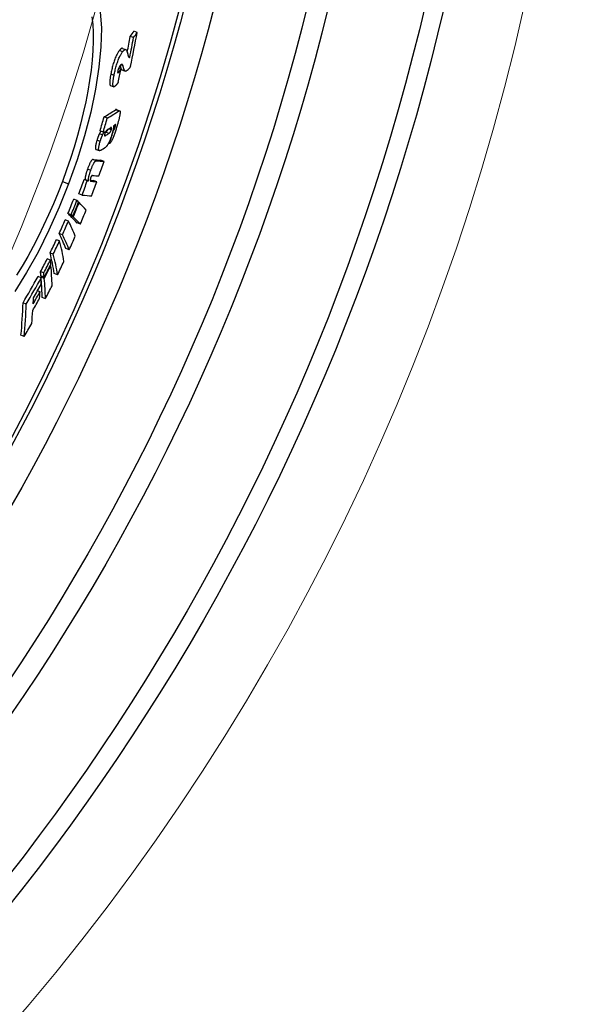
# Model space of a CAD drawing. Units: millimetres. Extents: x 3560 to 23633, y -2176 to 9064.
# Drawn here: x 13604 to 13765, y 903 to 1192 of the extents above; entities that cross this region are included whole.
import ezdxf

# ---------------------------------------------------------------- set-up
doc = ezdxf.new("R2010")
doc.units = ezdxf.units.MM
doc.layers.add('Viditelná (ISO)', color=7, linetype='Continuous', lineweight=35)
doc.layers.add('Viditelná tenká (ISO)', color=7, linetype='Continuous', lineweight=18)

msp = doc.modelspace()

# ---------------------------------------------------------------- linework, layer by layer
for p, q in [((13637.97, 1187.99), (13637.02, 1188.35)), ((13636.9, 1186.48), (13635.95, 1186.84)), ((13633.72, 1182.34), (13632.77, 1182.7)), ((13633.7, 1183.33), (13634.66, 1182.97)), ((13635.82, 1180.73), (13635.45, 1180.86)), ((13633.21, 1177.15), (13632.5, 1177.42)), ((13633.82, 1178.21), (13633.15, 1178.46)), ((13634.32, 1176.72), (13633.37, 1177.08)), ((13633.49, 1177.01), (13634.44, 1176.65)), ((13631.2, 1175.41), (13630.25, 1175.77)), ((13632.65, 1176.46), (13632.28, 1176.6)), ((13630.14, 1172.45), (13631.09, 1172.09)), ((13632.56, 1164.98), (13631.61, 1165.34)), ((13631.89, 1165.42), (13632.84, 1165.07)), ((13629.21, 1162.86), (13628.26, 1163.22)), ((13630.37, 1159.48), (13629.64, 1159.76)), ((13631.53, 1160.29), (13631.02, 1160.49)), ((13627.83, 1157.95), (13626.87, 1158.31)), ((13628.03, 1158.81), (13627.08, 1159.16)), ((13628.77, 1157.84), (13628.4, 1157.97)), ((13629.69, 1158.42), (13628.74, 1158.78)), ((13631.07, 1159.33), (13630.89, 1159.4)), ((13625.91, 1153.72), (13626.87, 1153.36)), ((13627.12, 1156.03), (13626.17, 1156.39)), ((13629.88, 1155.41), (13629.57, 1155.52)), ((13624.34, 1147.54), (13623.39, 1147.9)), ((13626.01, 1150.4), (13625.06, 1150.76)), ((13628.26, 1150.2), (13627.31, 1150.56)), ((13616.05, 1144.36), (13617.88, 1143.68)), ((13623.34, 1144.52), (13622.39, 1144.88)), ((13623.73, 1144.48), (13622.78, 1144.84)), ((13624.54, 1144.4), (13624.23, 1144.52)), ((13626.15, 1144.26), (13625.2, 1144.62)), ((13621.82, 1140.35), (13620.86, 1140.71)), ((13620.31, 1138.75), (13619.36, 1139.11)), ((13620.92, 1138.15), (13620.76, 1138.21)), ((13618.62, 1134.59), (13617.67, 1134.95)), ((13619.09, 1134.12), (13618.14, 1134.48)), ((13619.23, 1133.99), (13618.28, 1134.35)), ((13617.83, 1132.73), (13616.88, 1133.08)), ((13621.31, 1131.81), (13620.36, 1132.17)), ((13616.06, 1128.72), (13615.11, 1129.07)), ((13615.23, 1126.9), (13614.28, 1127.26)), ((13613.38, 1123.01), (13612.42, 1123.37)), ((13618.05, 1124.3), (13617.1, 1124.65)), ((13612.54, 1121.32), (13611.58, 1121.68)), ((13612.69, 1119.72), (13612.5, 1119.79)), ((13609.86, 1116.11), (13608.9, 1116.47)), ((13610.59, 1117.53), (13609.63, 1117.89)), ((13610.7, 1116.3), (13609.75, 1116.66)), ((13610.74, 1115.93), (13609.78, 1116.29)), ((13614.63, 1117.01), (13613.68, 1117.37)), ((13609.49, 1112.04), (13608.73, 1112.32)), ((13605.46, 1108.44), (13604.5, 1108.8)), ((13611.07, 1110), (13610.12, 1110.36)), ((13604.85, 1098.94), (13603.9, 1099.3))]:
    msp.add_line(p, q)
at = {"flags": 128}
for points in [[(13624.69, 1192.56), (13624.93, 1190.33), (13625.06, 1187.93), (13625.07, 1185.39), (13624.98, 1182.7), (13624.77, 1179.88), (13624.46, 1176.96), (13624.04, 1173.93), (13623.52, 1170.82), (13622.9, 1167.63), (13622.18, 1164.39), (13621.37, 1161.1), (13620.47, 1157.77), (13619.49, 1154.42), (13618.42, 1151.07), (13617.27, 1147.71), (13616.05, 1144.36)], [(13627.12, 1194.01), (13627.47, 1189.23), (13627.36, 1183.8), (13626.78, 1177.82), (13625.77, 1171.41), (13624.35, 1164.68), (13622.54, 1157.74), (13620.37, 1150.71), (13617.88, 1143.68)], [(13632.77, 1182.7), (13632.65, 1182.55), (13632.54, 1182.39), (13632.42, 1182.21), (13632.31, 1182.02), (13632.19, 1181.81), (13632.06, 1181.59), (13631.94, 1181.34), (13631.81, 1181.08), (13631.69, 1180.8), (13631.56, 1180.5), (13631.44, 1180.19), (13631.32, 1179.86), (13631.2, 1179.53), (13631.09, 1179.18), (13630.98, 1178.84), (13630.88, 1178.49), (13630.78, 1178.13), (13630.69, 1177.78), (13630.61, 1177.44), (13630.53, 1177.1), (13630.45, 1176.76), (13630.38, 1176.43), (13630.31, 1176.1), (13630.25, 1175.77)], [(13633.7, 1183.33), (13633.67, 1183.34), (13633.64, 1183.35), (13633.61, 1183.35), (13633.58, 1183.35), (13633.55, 1183.35), (13633.51, 1183.34), (13633.48, 1183.33), (13633.44, 1183.32), (13633.41, 1183.3), (13633.37, 1183.28), (13633.33, 1183.26), (13633.29, 1183.24), (13633.25, 1183.21), (13633.21, 1183.18), (13633.17, 1183.14), (13633.13, 1183.11), (13633.08, 1183.06), (13633.04, 1183.02), (13633, 1182.97), (13632.95, 1182.93), (13632.91, 1182.87), (13632.86, 1182.82), (13632.81, 1182.76), (13632.77, 1182.7)], [(13633.72, 1182.34), (13633.78, 1182.42), (13633.85, 1182.49), (13633.91, 1182.56), (13633.96, 1182.63), (13634.02, 1182.68), (13634.08, 1182.74), (13634.13, 1182.79), (13634.19, 1182.83), (13634.24, 1182.87), (13634.29, 1182.9), (13634.34, 1182.93), (13634.39, 1182.95), (13634.44, 1182.97), (13634.48, 1182.98), (13634.52, 1182.99), (13634.57, 1182.99), (13634.61, 1182.99), (13634.65, 1182.98), (13634.68, 1182.96), (13634.72, 1182.94), (13634.75, 1182.92), (13634.79, 1182.88), (13634.82, 1182.85), (13634.85, 1182.81)], [(13634.85, 1182.81), (13634.87, 1182.78), (13634.89, 1182.73), (13634.91, 1182.68), (13634.93, 1182.62), (13634.95, 1182.56), (13634.97, 1182.5), (13634.99, 1182.44), (13635.01, 1182.37), (13635.03, 1182.32), (13635.05, 1182.26), (13635.06, 1182.2), (13635.08, 1182.14), (13635.1, 1182.08), (13635.11, 1182.02), (13635.13, 1181.96), (13635.14, 1181.9), (13635.16, 1181.83), (13635.18, 1181.77), (13635.19, 1181.71), (13635.21, 1181.64), (13635.22, 1181.58), (13635.24, 1181.52), (13635.25, 1181.46), (13635.26, 1181.4)], [(13631.2, 1175.41), (13631.27, 1175.74), (13631.33, 1176.07), (13631.41, 1176.4), (13631.48, 1176.74), (13631.56, 1177.08), (13631.65, 1177.42), (13631.74, 1177.77), (13631.84, 1178.12), (13631.94, 1178.48), (13632.05, 1178.82), (13632.16, 1179.17), (13632.28, 1179.5), (13632.4, 1179.83), (13632.52, 1180.14), (13632.64, 1180.44), (13632.77, 1180.72), (13632.9, 1180.98), (13633.02, 1181.23), (13633.14, 1181.45), (13633.26, 1181.66), (13633.38, 1181.85), (13633.5, 1182.03), (13633.61, 1182.19), (13633.72, 1182.34)], [(13635.26, 1181.4), (13635.28, 1181.34), (13635.29, 1181.28), (13635.31, 1181.23), (13635.32, 1181.18), (13635.34, 1181.12), (13635.35, 1181.07), (13635.37, 1181.03), (13635.39, 1180.98), (13635.41, 1180.94), (13635.43, 1180.9), (13635.45, 1180.86), (13635.47, 1180.83), (13635.49, 1180.79), (13635.52, 1180.77), (13635.54, 1180.74), (13635.56, 1180.72), (13635.59, 1180.7), (13635.62, 1180.69), (13635.65, 1180.68), (13635.68, 1180.68), (13635.71, 1180.68), (13635.74, 1180.69), (13635.78, 1180.7), (13635.82, 1180.73)], [(13632.97, 1178.26), (13632.95, 1178.23), (13632.92, 1178.19), (13632.89, 1178.15), (13632.86, 1178.11), (13632.83, 1178.06), (13632.8, 1178.01), (13632.77, 1177.96), (13632.74, 1177.91), (13632.71, 1177.86), (13632.68, 1177.8), (13632.65, 1177.74), (13632.61, 1177.68), (13632.58, 1177.61), (13632.55, 1177.54), (13632.52, 1177.47), (13632.49, 1177.39), (13632.46, 1177.31), (13632.43, 1177.22), (13632.4, 1177.13), (13632.38, 1177.05), (13632.35, 1176.96), (13632.33, 1176.88), (13632.31, 1176.79), (13632.3, 1176.71)], [(13632.96, 1178.25), (13632.98, 1178.18), (13633, 1178.11), (13633.02, 1178.04), (13633.04, 1177.97), (13633.06, 1177.9), (13633.08, 1177.83), (13633.1, 1177.77), (13633.12, 1177.7), (13633.14, 1177.64), (13633.16, 1177.58), (13633.18, 1177.52), (13633.2, 1177.46), (13633.22, 1177.41), (13633.23, 1177.36), (13633.25, 1177.32), (13633.27, 1177.28), (13633.28, 1177.24), (13633.3, 1177.21), (13633.31, 1177.18), (13633.32, 1177.15), (13633.33, 1177.13), (13633.35, 1177.11), (13633.36, 1177.1), (13633.37, 1177.08)], [(13633.82, 1178.21), (13633.81, 1178.27), (13633.79, 1178.32), (13633.77, 1178.37), (13633.75, 1178.42), (13633.72, 1178.46), (13633.7, 1178.5), (13633.67, 1178.54), (13633.64, 1178.57), (13633.62, 1178.6), (13633.59, 1178.62), (13633.55, 1178.63), (13633.52, 1178.64), (13633.48, 1178.65), (13633.45, 1178.64), (13633.41, 1178.64), (13633.36, 1178.62), (13633.32, 1178.6), (13633.28, 1178.57), (13633.23, 1178.54), (13633.18, 1178.5), (13633.13, 1178.45), (13633.08, 1178.39), (13633.03, 1178.33), (13632.97, 1178.26)], [(13633.37, 1177.08), (13633.37, 1177.08), (13633.38, 1177.08), (13633.38, 1177.07), (13633.39, 1177.07), (13633.39, 1177.06), (13633.4, 1177.06), (13633.4, 1177.05), (13633.41, 1177.05), (13633.41, 1177.05), (13633.42, 1177.04), (13633.42, 1177.04), (13633.43, 1177.04), (13633.43, 1177.03), (13633.44, 1177.03), (13633.44, 1177.03), (13633.45, 1177.02), (13633.45, 1177.02), (13633.46, 1177.02), (13633.46, 1177.02), (13633.47, 1177.01), (13633.47, 1177.01), (13633.48, 1177.01), (13633.49, 1177.01), (13633.49, 1177.01)], [(13634.32, 1176.72), (13634.31, 1176.74), (13634.29, 1176.76), (13634.28, 1176.79), (13634.26, 1176.82), (13634.25, 1176.85), (13634.23, 1176.9), (13634.21, 1176.94), (13634.19, 1176.99), (13634.17, 1177.05), (13634.15, 1177.11), (13634.13, 1177.18), (13634.1, 1177.25), (13634.08, 1177.33), (13634.06, 1177.4), (13634.03, 1177.48), (13634.01, 1177.56), (13633.98, 1177.64), (13633.96, 1177.73), (13633.94, 1177.81), (13633.91, 1177.89), (13633.89, 1177.97), (13633.87, 1178.05), (13633.84, 1178.13), (13633.82, 1178.21)], [(13636.04, 1177.99), (13635.95, 1177.86), (13635.86, 1177.75), (13635.78, 1177.63), (13635.69, 1177.52), (13635.61, 1177.42), (13635.52, 1177.32), (13635.44, 1177.23), (13635.36, 1177.14), (13635.28, 1177.06), (13635.2, 1176.98), (13635.13, 1176.91), (13635.05, 1176.85), (13634.98, 1176.79), (13634.91, 1176.74), (13634.84, 1176.7), (13634.77, 1176.67), (13634.71, 1176.65), (13634.64, 1176.63), (13634.58, 1176.63), (13634.53, 1176.63), (13634.47, 1176.64), (13634.42, 1176.66), (13634.37, 1176.69), (13634.32, 1176.72)], [(13630.25, 1175.77), (13630.21, 1175.56), (13630.17, 1175.36), (13630.13, 1175.15), (13630.1, 1174.95), (13630.06, 1174.75), (13630.03, 1174.55), (13630.01, 1174.36), (13629.98, 1174.18), (13629.96, 1174), (13629.94, 1173.83), (13629.93, 1173.66), (13629.92, 1173.51), (13629.91, 1173.36), (13629.91, 1173.22), (13629.91, 1173.09), (13629.92, 1172.97), (13629.93, 1172.86), (13629.95, 1172.77), (13629.97, 1172.68), (13629.99, 1172.61), (13630.02, 1172.55), (13630.06, 1172.51), (13630.1, 1172.47), (13630.14, 1172.45)], [(13631.14, 1172.08), (13631.09, 1172.09), (13631.05, 1172.12), (13631.01, 1172.15), (13630.97, 1172.2), (13630.94, 1172.26), (13630.92, 1172.34), (13630.9, 1172.43), (13630.88, 1172.53), (13630.87, 1172.65), (13630.87, 1172.78), (13630.87, 1172.92), (13630.87, 1173.07), (13630.88, 1173.23), (13630.89, 1173.4), (13630.91, 1173.57), (13630.93, 1173.76), (13630.95, 1173.95), (13630.98, 1174.14), (13631.01, 1174.34), (13631.05, 1174.55), (13631.08, 1174.76), (13631.12, 1174.98), (13631.16, 1175.19), (13631.2, 1175.41)], [(13632.3, 1176.71), (13632.28, 1176.63), (13632.27, 1176.55), (13632.26, 1176.47), (13632.25, 1176.41), (13632.25, 1176.35), (13632.25, 1176.3), (13632.26, 1176.25), (13632.27, 1176.22), (13632.28, 1176.2), (13632.3, 1176.18), (13632.31, 1176.17), (13632.33, 1176.17), (13632.35, 1176.18), (13632.38, 1176.19), (13632.4, 1176.2), (13632.43, 1176.22), (13632.45, 1176.24), (13632.48, 1176.26), (13632.51, 1176.29), (13632.54, 1176.32), (13632.56, 1176.35), (13632.59, 1176.39), (13632.62, 1176.42), (13632.65, 1176.46)], [(13632.44, 1173.33), (13632.38, 1173.25), (13632.32, 1173.17), (13632.26, 1173.09), (13632.2, 1173.02), (13632.14, 1172.94), (13632.08, 1172.87), (13632.02, 1172.79), (13631.96, 1172.72), (13631.9, 1172.65), (13631.84, 1172.59), (13631.78, 1172.53), (13631.72, 1172.47), (13631.66, 1172.41), (13631.61, 1172.36), (13631.55, 1172.31), (13631.5, 1172.26), (13631.45, 1172.22), (13631.4, 1172.18), (13631.35, 1172.15), (13631.3, 1172.12), (13631.26, 1172.1), (13631.22, 1172.09), (13631.18, 1172.08), (13631.14, 1172.08)], [(13631.89, 1165.42), (13631.88, 1165.43), (13631.87, 1165.43), (13631.86, 1165.43), (13631.85, 1165.43), (13631.84, 1165.43), (13631.83, 1165.43), (13631.82, 1165.43), (13631.81, 1165.43), (13631.8, 1165.43), (13631.78, 1165.43), (13631.77, 1165.42), (13631.76, 1165.42), (13631.75, 1165.42), (13631.74, 1165.41), (13631.72, 1165.41), (13631.71, 1165.4), (13631.7, 1165.39), (13631.69, 1165.39), (13631.67, 1165.38), (13631.66, 1165.37), (13631.65, 1165.37), (13631.63, 1165.36), (13631.62, 1165.35), (13631.61, 1165.34)], [(13632.97, 1164.74), (13632.98, 1164.64), (13632.97, 1164.52), (13632.96, 1164.4), (13632.95, 1164.26), (13632.93, 1164.12), (13632.91, 1163.96), (13632.88, 1163.8), (13632.85, 1163.63), (13632.81, 1163.46), (13632.78, 1163.28), (13632.74, 1163.09), (13632.69, 1162.9), (13632.65, 1162.7), (13632.6, 1162.51), (13632.55, 1162.31), (13632.49, 1162.1), (13632.44, 1161.9), (13632.38, 1161.69), (13632.33, 1161.48), (13632.27, 1161.28), (13632.21, 1161.06), (13632.15, 1160.85), (13632.08, 1160.64), (13632.02, 1160.43)], [(13632.56, 1164.98), (13632.58, 1165), (13632.61, 1165.02), (13632.64, 1165.03), (13632.66, 1165.04), (13632.69, 1165.05), (13632.71, 1165.06), (13632.73, 1165.07), (13632.76, 1165.07), (13632.78, 1165.08), (13632.8, 1165.08), (13632.82, 1165.07), (13632.84, 1165.07), (13632.86, 1165.06), (13632.87, 1165.05), (13632.89, 1165.03), (13632.91, 1165.01), (13632.92, 1164.99), (13632.93, 1164.97), (13632.94, 1164.94), (13632.95, 1164.91), (13632.96, 1164.87), (13632.97, 1164.83), (13632.97, 1164.79), (13632.97, 1164.74)], [(13629.48, 1159.66), (13629.44, 1159.63), (13629.39, 1159.6), (13629.35, 1159.57), (13629.3, 1159.54), (13629.26, 1159.5), (13629.22, 1159.47), (13629.17, 1159.43), (13629.13, 1159.39), (13629.09, 1159.35), (13629.05, 1159.31), (13629, 1159.27), (13628.96, 1159.22), (13628.92, 1159.17), (13628.88, 1159.12), (13628.84, 1159.07), (13628.8, 1159.02), (13628.76, 1158.96), (13628.72, 1158.89), (13628.68, 1158.82), (13628.64, 1158.74), (13628.6, 1158.66), (13628.56, 1158.56), (13628.53, 1158.46), (13628.49, 1158.35)], [(13629.32, 1159.55), (13629.29, 1159.48), (13629.26, 1159.41), (13629.23, 1159.35), (13629.2, 1159.3), (13629.17, 1159.25), (13629.14, 1159.2), (13629.11, 1159.16), (13629.09, 1159.12), (13629.06, 1159.09), (13629.04, 1159.05), (13629.01, 1159.02), (13628.99, 1158.99), (13628.97, 1158.97), (13628.94, 1158.95), (13628.92, 1158.92), (13628.9, 1158.9), (13628.88, 1158.88), (13628.86, 1158.86), (13628.84, 1158.85), (13628.81, 1158.83), (13628.79, 1158.82), (13628.77, 1158.8), (13628.75, 1158.79), (13628.74, 1158.78)], [(13629.69, 1158.42), (13629.71, 1158.43), (13629.73, 1158.45), (13629.75, 1158.47), (13629.78, 1158.48), (13629.8, 1158.5), (13629.83, 1158.52), (13629.85, 1158.55), (13629.88, 1158.57), (13629.9, 1158.6), (13629.93, 1158.63), (13629.96, 1158.66), (13629.98, 1158.69), (13630.01, 1158.73), (13630.04, 1158.77), (13630.07, 1158.82), (13630.11, 1158.87), (13630.14, 1158.92), (13630.17, 1158.98), (13630.21, 1159.05), (13630.24, 1159.13), (13630.27, 1159.21), (13630.31, 1159.3), (13630.34, 1159.39), (13630.37, 1159.48)], [(13632.02, 1160.43), (13631.94, 1160.16), (13631.86, 1159.89), (13631.77, 1159.61), (13631.68, 1159.33), (13631.59, 1159.05), (13631.5, 1158.78), (13631.41, 1158.5), (13631.32, 1158.23), (13631.22, 1157.96), (13631.12, 1157.7), (13631.02, 1157.44), (13630.92, 1157.18), (13630.82, 1156.94), (13630.72, 1156.71), (13630.62, 1156.5), (13630.52, 1156.3), (13630.43, 1156.12), (13630.33, 1155.96), (13630.25, 1155.82), (13630.16, 1155.7), (13630.09, 1155.6), (13630.01, 1155.52), (13629.94, 1155.46), (13629.88, 1155.41)], [(13630.37, 1159.48), (13630.4, 1159.59), (13630.42, 1159.69), (13630.44, 1159.78), (13630.45, 1159.86), (13630.46, 1159.93), (13630.46, 1159.98), (13630.46, 1160.03), (13630.45, 1160.06), (13630.44, 1160.09), (13630.42, 1160.11), (13630.41, 1160.13), (13630.39, 1160.14), (13630.37, 1160.15), (13630.35, 1160.15), (13630.33, 1160.15), (13630.31, 1160.15), (13630.29, 1160.14), (13630.26, 1160.14), (13630.24, 1160.13), (13630.21, 1160.12), (13630.19, 1160.1), (13630.16, 1160.09), (13630.13, 1160.07), (13630.11, 1160.06)], [(13630.99, 1160.64), (13631, 1160.59), (13631.01, 1160.54), (13631.02, 1160.48), (13631.02, 1160.41), (13631.02, 1160.34), (13631.02, 1160.26), (13631.01, 1160.18), (13631, 1160.09), (13630.99, 1159.99), (13630.98, 1159.89), (13630.96, 1159.79), (13630.94, 1159.67), (13630.92, 1159.56), (13630.9, 1159.43), (13630.87, 1159.31), (13630.84, 1159.18), (13630.81, 1159.05), (13630.77, 1158.91), (13630.74, 1158.77), (13630.7, 1158.63), (13630.66, 1158.49), (13630.62, 1158.35), (13630.58, 1158.2), (13630.53, 1158.06)], [(13631.07, 1159.33), (13631.08, 1159.35), (13631.1, 1159.36), (13631.11, 1159.38), (13631.13, 1159.4), (13631.15, 1159.42), (13631.16, 1159.45), (13631.18, 1159.47), (13631.2, 1159.5), (13631.22, 1159.53), (13631.24, 1159.57), (13631.26, 1159.6), (13631.28, 1159.64), (13631.3, 1159.69), (13631.32, 1159.73), (13631.35, 1159.78), (13631.37, 1159.83), (13631.39, 1159.89), (13631.41, 1159.94), (13631.43, 1160), (13631.45, 1160.06), (13631.47, 1160.12), (13631.49, 1160.18), (13631.51, 1160.23), (13631.53, 1160.29)], [(13631.53, 1160.29), (13631.55, 1160.36), (13631.56, 1160.42), (13631.58, 1160.48), (13631.6, 1160.54), (13631.61, 1160.6), (13631.62, 1160.66), (13631.64, 1160.71), (13631.65, 1160.76), (13631.66, 1160.81), (13631.66, 1160.86), (13631.67, 1160.9), (13631.67, 1160.93), (13631.67, 1160.96), (13631.66, 1160.99), (13631.66, 1161.01), (13631.65, 1161.02), (13631.65, 1161.03), (13631.64, 1161.04), (13631.63, 1161.04), (13631.62, 1161.05), (13631.6, 1161.04), (13631.59, 1161.04), (13631.58, 1161.03), (13631.56, 1161.02)], [(13626.87, 1158.31), (13626.84, 1158.24), (13626.81, 1158.17), (13626.78, 1158.09), (13626.75, 1158.02), (13626.71, 1157.94), (13626.68, 1157.87), (13626.65, 1157.79), (13626.62, 1157.71), (13626.59, 1157.63), (13626.56, 1157.55), (13626.53, 1157.47), (13626.5, 1157.39), (13626.47, 1157.3), (13626.44, 1157.22), (13626.41, 1157.14), (13626.38, 1157.06), (13626.35, 1156.97), (13626.33, 1156.89), (13626.3, 1156.81), (13626.27, 1156.72), (13626.25, 1156.64), (13626.22, 1156.56), (13626.2, 1156.47), (13626.17, 1156.39)], [(13627.29, 1159.09), (13627.26, 1159.04), (13627.23, 1158.99), (13627.21, 1158.94), (13627.19, 1158.9), (13627.16, 1158.86), (13627.14, 1158.82), (13627.12, 1158.78), (13627.1, 1158.75), (13627.08, 1158.71), (13627.07, 1158.68), (13627.05, 1158.65), (13627.03, 1158.61), (13627.01, 1158.58), (13627, 1158.55), (13626.98, 1158.53), (13626.97, 1158.5), (13626.96, 1158.47), (13626.94, 1158.45), (13626.93, 1158.42), (13626.92, 1158.4), (13626.91, 1158.37), (13626.9, 1158.35), (13626.89, 1158.33), (13626.87, 1158.31)], [(13627.12, 1156.03), (13627.15, 1156.12), (13627.17, 1156.2), (13627.2, 1156.28), (13627.23, 1156.36), (13627.25, 1156.45), (13627.28, 1156.53), (13627.31, 1156.61), (13627.33, 1156.7), (13627.36, 1156.78), (13627.39, 1156.86), (13627.42, 1156.95), (13627.45, 1157.03), (13627.48, 1157.11), (13627.51, 1157.19), (13627.54, 1157.27), (13627.57, 1157.35), (13627.6, 1157.43), (13627.63, 1157.51), (13627.67, 1157.59), (13627.7, 1157.66), (13627.73, 1157.74), (13627.76, 1157.81), (13627.8, 1157.88), (13627.83, 1157.95)], [(13627.83, 1157.95), (13627.84, 1157.98), (13627.86, 1158.01), (13627.88, 1158.05), (13627.89, 1158.08), (13627.91, 1158.12), (13627.93, 1158.16), (13627.96, 1158.2), (13627.98, 1158.25), (13628, 1158.29), (13628.03, 1158.33), (13628.05, 1158.38), (13628.07, 1158.42), (13628.1, 1158.47), (13628.13, 1158.52), (13628.15, 1158.57), (13628.18, 1158.62), (13628.21, 1158.67), (13628.24, 1158.72), (13628.26, 1158.77), (13628.29, 1158.81), (13628.31, 1158.86), (13628.34, 1158.9), (13628.36, 1158.95), (13628.38, 1158.99)], [(13628.49, 1158.35), (13628.48, 1158.31), (13628.47, 1158.26), (13628.46, 1158.22), (13628.44, 1158.18), (13628.43, 1158.14), (13628.43, 1158.1), (13628.42, 1158.06), (13628.41, 1158.02), (13628.41, 1157.99), (13628.4, 1157.95), (13628.4, 1157.92), (13628.4, 1157.9), (13628.39, 1157.87), (13628.39, 1157.85), (13628.4, 1157.83), (13628.4, 1157.81), (13628.4, 1157.79), (13628.4, 1157.77), (13628.41, 1157.76), (13628.41, 1157.75), (13628.42, 1157.74), (13628.43, 1157.73), (13628.43, 1157.73), (13628.44, 1157.72)], [(13628.44, 1157.72), (13628.45, 1157.72), (13628.46, 1157.71), (13628.47, 1157.71), (13628.48, 1157.71), (13628.49, 1157.71), (13628.51, 1157.71), (13628.52, 1157.72), (13628.53, 1157.72), (13628.55, 1157.72), (13628.56, 1157.73), (13628.57, 1157.73), (13628.59, 1157.74), (13628.6, 1157.75), (13628.62, 1157.75), (13628.63, 1157.76), (13628.64, 1157.77), (13628.66, 1157.77), (13628.67, 1157.78), (13628.69, 1157.79), (13628.71, 1157.8), (13628.72, 1157.81), (13628.74, 1157.82), (13628.75, 1157.83), (13628.77, 1157.84)], [(13630.53, 1158.06), (13630.46, 1157.84), (13630.4, 1157.61), (13630.32, 1157.39), (13630.25, 1157.17), (13630.17, 1156.95), (13630.09, 1156.73), (13630.01, 1156.52), (13629.93, 1156.31), (13629.84, 1156.11), (13629.76, 1155.92), (13629.68, 1155.74), (13629.6, 1155.57), (13629.51, 1155.41), (13629.44, 1155.27), (13629.36, 1155.14), (13629.28, 1155.02), (13629.21, 1154.91), (13629.14, 1154.81), (13629.07, 1154.72), (13629, 1154.64), (13628.93, 1154.57), (13628.87, 1154.5), (13628.81, 1154.44), (13628.74, 1154.39)], [(13626.17, 1156.39), (13626.12, 1156.21), (13626.06, 1156.02), (13626.01, 1155.84), (13625.96, 1155.66), (13625.92, 1155.48), (13625.88, 1155.31), (13625.84, 1155.15), (13625.81, 1154.99), (13625.78, 1154.84), (13625.76, 1154.69), (13625.74, 1154.56), (13625.73, 1154.44), (13625.72, 1154.33), (13625.72, 1154.23), (13625.72, 1154.13), (13625.73, 1154.05), (13625.74, 1153.98), (13625.76, 1153.92), (13625.77, 1153.87), (13625.8, 1153.82), (13625.82, 1153.79), (13625.85, 1153.76), (13625.88, 1153.74), (13625.91, 1153.72)], [(13627.29, 1153.47), (13627.23, 1153.43), (13627.16, 1153.4), (13627.1, 1153.38), (13627.04, 1153.36), (13626.98, 1153.35), (13626.92, 1153.35), (13626.87, 1153.36), (13626.82, 1153.38), (13626.78, 1153.42), (13626.75, 1153.47), (13626.72, 1153.54), (13626.69, 1153.62), (13626.68, 1153.72), (13626.67, 1153.85), (13626.67, 1153.99), (13626.69, 1154.16), (13626.71, 1154.34), (13626.75, 1154.55), (13626.79, 1154.77), (13626.84, 1155), (13626.9, 1155.25), (13626.97, 1155.51), (13627.04, 1155.77), (13627.12, 1156.03)], [(13623.39, 1147.9), (13623.33, 1147.72), (13623.27, 1147.55), (13623.21, 1147.38), (13623.15, 1147.2), (13623.1, 1147.03), (13623.05, 1146.86), (13623, 1146.69), (13622.95, 1146.53), (13622.91, 1146.37), (13622.88, 1146.22), (13622.84, 1146.07), (13622.81, 1145.93), (13622.79, 1145.8), (13622.77, 1145.67), (13622.75, 1145.55), (13622.74, 1145.45), (13622.73, 1145.34), (13622.73, 1145.25), (13622.73, 1145.16), (13622.73, 1145.08), (13622.74, 1145.01), (13622.75, 1144.95), (13622.76, 1144.89), (13622.78, 1144.84)], [(13625.06, 1150.76), (13625.02, 1150.76), (13624.98, 1150.75), (13624.93, 1150.74), (13624.88, 1150.72), (13624.83, 1150.69), (13624.77, 1150.65), (13624.71, 1150.59), (13624.65, 1150.53), (13624.58, 1150.45), (13624.51, 1150.36), (13624.44, 1150.26), (13624.36, 1150.14), (13624.28, 1150), (13624.2, 1149.85), (13624.12, 1149.69), (13624.04, 1149.51), (13623.95, 1149.33), (13623.87, 1149.14), (13623.78, 1148.94), (13623.7, 1148.73), (13623.62, 1148.53), (13623.54, 1148.32), (13623.47, 1148.11), (13623.39, 1147.9)], [(13624.34, 1147.54), (13624.42, 1147.75), (13624.49, 1147.96), (13624.57, 1148.17), (13624.65, 1148.38), (13624.74, 1148.58), (13624.82, 1148.78), (13624.9, 1148.97), (13624.99, 1149.15), (13625.07, 1149.33), (13625.15, 1149.49), (13625.23, 1149.64), (13625.31, 1149.78), (13625.39, 1149.9), (13625.46, 1150), (13625.53, 1150.1), (13625.6, 1150.17), (13625.66, 1150.24), (13625.72, 1150.29), (13625.78, 1150.33), (13625.83, 1150.36), (13625.88, 1150.38), (13625.93, 1150.39), (13625.97, 1150.4), (13626.01, 1150.4)], [(13623.73, 1144.48), (13623.71, 1144.53), (13623.7, 1144.59), (13623.69, 1144.65), (13623.68, 1144.73), (13623.68, 1144.8), (13623.68, 1144.89), (13623.68, 1144.99), (13623.69, 1145.09), (13623.7, 1145.2), (13623.72, 1145.31), (13623.74, 1145.44), (13623.76, 1145.57), (13623.79, 1145.72), (13623.83, 1145.86), (13623.86, 1146.02), (13623.91, 1146.17), (13623.95, 1146.34), (13624, 1146.5), (13624.05, 1146.67), (13624.11, 1146.84), (13624.16, 1147.02), (13624.22, 1147.19), (13624.28, 1147.37), (13624.34, 1147.54)], [(13624.33, 1145.4), (13624.31, 1145.34), (13624.29, 1145.29), (13624.27, 1145.23), (13624.25, 1145.18), (13624.24, 1145.12), (13624.22, 1145.07), (13624.21, 1145.03), (13624.2, 1144.98), (13624.19, 1144.94), (13624.19, 1144.9), (13624.18, 1144.86), (13624.18, 1144.82), (13624.18, 1144.79), (13624.17, 1144.76), (13624.17, 1144.73), (13624.17, 1144.7), (13624.18, 1144.68), (13624.18, 1144.66), (13624.18, 1144.64), (13624.19, 1144.62), (13624.19, 1144.6), (13624.19, 1144.58), (13624.2, 1144.57), (13624.21, 1144.55)], [(13624.9, 1146.11), (13624.89, 1146.11), (13624.87, 1146.11), (13624.85, 1146.11), (13624.83, 1146.1), (13624.82, 1146.1), (13624.8, 1146.09), (13624.78, 1146.09), (13624.76, 1146.08), (13624.74, 1146.07), (13624.72, 1146.05), (13624.7, 1146.04), (13624.68, 1146.02), (13624.65, 1146), (13624.63, 1145.97), (13624.6, 1145.94), (13624.57, 1145.91), (13624.55, 1145.86), (13624.52, 1145.82), (13624.48, 1145.76), (13624.45, 1145.7), (13624.42, 1145.63), (13624.39, 1145.56), (13624.36, 1145.48), (13624.33, 1145.4)], [(13617.88, 1143.68), (13615.12, 1136.77), (13612.11, 1130.05), (13608.9, 1123.64), (13605.53, 1117.64), (13602.06, 1112.15)], [(13616.05, 1144.36), (13614.77, 1141.06), (13613.42, 1137.79), (13612.01, 1134.56), (13610.54, 1131.39), (13609.02, 1128.3), (13607.46, 1125.29), (13605.86, 1122.37), (13604.22, 1119.57), (13602.56, 1116.88)], [(13624.21, 1144.55), (13624.21, 1144.54), (13624.22, 1144.52), (13624.23, 1144.51), (13624.24, 1144.5), (13624.26, 1144.49), (13624.27, 1144.48), (13624.28, 1144.47), (13624.3, 1144.46), (13624.31, 1144.45), (13624.32, 1144.45), (13624.34, 1144.44), (13624.35, 1144.44), (13624.37, 1144.43), (13624.38, 1144.43), (13624.4, 1144.42), (13624.42, 1144.42), (13624.43, 1144.42), (13624.45, 1144.41), (13624.46, 1144.41), (13624.48, 1144.41), (13624.5, 1144.4), (13624.51, 1144.4), (13624.53, 1144.4), (13624.54, 1144.4)]]:
    msp.add_lwpolyline(points, dxfattribs=at)
for radius in [660.5, 654.97, 627.48, 621.44, 595, 595, 586.54, 531.82, 521.32]:
    msp.add_circle((13084.41, 1344.59), radius)
msp.add_arc((13084.41, 1344.59), 585.5, 288.40327, 353.48769)
for centre, major_axis, ratio, start_param, end_param in [((13033.54, 1455.63), (621.13, -233.93), 0.471628, 6.157552, 6.163308), ((13050.52, 1317.61), (562.93, -212.01), 0.881798, 0.150022, 0.158947), ((13050.51, 1317.61), (563.88, -212.37), 0.881798, 0.147711, 0.158694), ((13051.08, 1319.04), (564.33, -212.54), 0.881798, 0.139931, 0.159026), ((13033.54, 1455.64), (622.08, -234.29), 0.471628, 6.157726, 6.163473), ((13049.09, 1314.25), (562.84, -211.98), 0.881798, 0.139464, 0.146802), ((13028.43, 1450.56), (626.29, -235.88), 0.4455, 6.136577, 6.139456), ((12999.96, 1428.01), (647.43, -243.84), 0.219275, 6.108623, 6.129746), ((13072.02, 1325.2), (542.25, -204.22), 0.975663, 0.071269, 0.078744), ((13072.01, 1325.19), (543.2, -204.58), 0.975663, 0.071155, 0.078617), ((12999.96, 1428.01), (648.37, -244.19), 0.219275, 6.108874, 6.129965), ((12998.51, 1424.06), (648.66, -244.3), 0.219275, 6.11768, 6.121645), ((12998.53, 1424.05), (648.64, -244.29), 0.219275, 6.127328, 6.131073), ((12996.4, 1422.11), (650.07, -244.83), 0.195419, 6.107067, 6.109274), ((12997.91, 1422.42), (647.83, -243.99), 0.219275, 6.121148, 6.121839), ((12997.91, 1422.42), (648.77, -244.34), 0.219275, 6.116276, 6.122071), ((13073.03, 1327.81), (545.57, -205.47), 0.975663, 0.061434, 0.068647), ((12996.41, 1418.29), (649.02, -244.44), 0.219275, 6.11493, 6.124075), ((12982.82, 1398.93), (654.64, -246.55), 0.047539, 6.105348, 6.123888), ((12982.82, 1398.93), (655.57, -246.9), 0.047539, 6.105605, 6.124117), ((13082.65, 1340.55), (540.78, -203.67), 0.998869, 0.016745, 0.02456), ((12981.24, 1394.71), (655.66, -246.94), 0.047539, 6.108666, 6.124081), ((13082.43, 1339.96), (537.28, -202.35), 0.998869, 0.005771, 0.013508), ((13082.43, 1339.96), (538.23, -202.71), 0.998869, 0.005765, 0.013488), ((12980.61, 1393.03), (654.75, -246.59), 0.047539, 6.100913, 6.103908), ((12980.61, 1393.03), (655.68, -246.95), 0.047539, 6.101176, 6.104166), ((12980.61, 1393.03), (654.75, -246.59), 0.047539, 6.115128, 6.123835), ((12980.61, 1393.03), (655.68, -246.95), 0.047539, 6.110641, 6.124064), ((13082.65, 1340.55), (540.78, -203.67), 0.998869, 0.005957, 0.013644), ((12979.06, 1388.87), (655.72, -246.96), 0.047539, 6.101128, 6.124016), ((13086.96, 1353.27), (537.04, -202.26), 0.99657, 6.252995, 6.260844), ((13086.96, 1353.28), (537.99, -202.62), 0.99657, 6.253044, 6.26088), ((13086.88, 1353.07), (538.56, -202.84), 0.99657, 6.252995, 6.260823), ((13086.86, 1353.01), (538.73, -202.9), 0.99657, 6.252982, 6.260807), ((12972.96, 1371.03), (655.02, -246.7), 0.082749, 0.182688, 0.187396), ((12972.96, 1371.03), (655.02, -246.7), 0.082749, 0.158388, 0.181297), ((12971.36, 1366.84), (653.98, -246.31), 0.082749, 0.182881, 0.187597), ((13086.86, 1353), (537.77, -202.54), 0.99657, 6.252933, 6.253072), ((12971.36, 1366.84), (653.98, -246.31), 0.082749, 0.158542, 0.181488), ((12971.36, 1366.84), (654.92, -246.66), 0.082749, 0.182617, 0.187326), ((12971.36, 1366.84), (654.92, -246.66), 0.082749, 0.158314, 0.181227), ((13086.48, 1351.99), (541.26, -203.85), 0.99657, 6.252738, 6.260526), ((13088.18, 1362.9), (539.51, -203.19), 0.985137, 6.224865, 6.232581), ((13088.18, 1362.91), (540.47, -203.55), 0.985137, 6.224959, 6.232661), ((12969.47, 1353.56), (651.63, -245.42), 0.171769, 0.154637, 0.183777), ((12967.9, 1349.5), (650.48, -244.99), 0.171769, 0.154707, 0.183899), ((12967.9, 1349.5), (651.42, -245.34), 0.171769, 0.154486, 0.183634), ((13087.2, 1360.22), (543.66, -204.76), 0.985137, 6.224301, 6.231958), ((13087.74, 1372.37), (543.63, -204.74), 0.965878, 6.197378, 6.20505), ((13087.74, 1372.37), (544.58, -205.1), 0.965878, 6.197515, 6.205174), ((12968.25, 1336.81), (646.02, -243.31), 0.258998, 0.148286, 0.177648), ((12966.7, 1332.87), (644.76, -242.83), 0.258998, 0.14827, 0.17769), ((12966.7, 1332.86), (645.7, -243.19), 0.258998, 0.148058, 0.177434), ((13085.62, 1381.3), (549.26, -206.87), 0.939057, 6.170797, 6.178515), ((13085.62, 1381.31), (550.22, -207.23), 0.939057, 6.170976, 6.17868), ((13085.31, 1380.42), (550.72, -207.42), 0.939057, 6.170769, 6.178467), ((13085.22, 1380.16), (550.87, -207.47), 0.939057, 6.170708, 6.178404), ((12969.25, 1321.42), (638.48, -240.47), 0.343762, 0.164271, 0.169085), ((12969.3, 1321.4), (638.43, -240.45), 0.343762, 0.139416, 0.162849), ((13086.27, 1368.28), (547.65, -206.26), 0.965878, 6.196524, 6.20414), ((13080, 1392.05), (559.16, -210.6), 0.890463, 6.131849, 6.148426), ((12967.72, 1317.58), (637.12, -239.96), 0.343762, 0.164217, 0.169042), ((13085.21, 1380.15), (549.92, -207.11), 0.939057, 6.170529, 6.171129), ((12967.78, 1317.56), (637.05, -239.93), 0.343762, 0.162156, 0.162793), ((12967.71, 1317.58), (638.06, -240.31), 0.343762, 0.163983, 0.1688), ((13080, 1392.06), (560.12, -210.95), 0.890463, 6.132089, 6.148637), ((13079.48, 1390.58), (560.69, -211.17), 0.890463, 6.139901, 6.148296), ((12974.98, 1305.42), (625.83, -235.7), 0.455056, 0.147667, 0.153736), ((12967.78, 1317.56), (637.05, -239.93), 0.343762, 0.139309, 0.159981), ((12967.78, 1317.56), (638, -240.29), 0.343762, 0.139112, 0.16256), ((13083.68, 1375.81), (553.11, -208.31), 0.939057, 6.169673, 6.177338), ((13079, 1389.18), (561.19, -211.36), 0.890463, 6.139586, 6.147211), ((12974.9, 1305.04), (625.72, -235.66), 0.455056, 0.135858, 0.141954), ((12971.92, 1297.62), (623.58, -234.86), 0.455056, 0.122844, 0.153148), ((12971.92, 1297.61), (624.53, -235.21), 0.455056, 0.122674, 0.152931), ((13078.48, 1387.68), (561.7, -211.55), 0.890463, 6.139244, 6.146862), ((12973.41, 1301.46), (625.2, -235.47), 0.455056, 0.141569, 0.147248), ((12973.52, 1301.42), (625.1, -235.43), 0.455056, 0.123094, 0.135468), ((13077.47, 1384.62), (562.65, -211.91), 0.890463, 6.130426, 6.138536)]:
    msp.add_ellipse(centre, major_axis=major_axis, ratio=ratio, start_param=start_param, end_param=end_param)
at = {"layer": 'Viditelná (ISO)'}
msp.add_arc((13084.41, 1344.59), 833.47, 299.91324, 346.14007, dxfattribs=at)
at = {"layer": 'Viditelná tenká (ISO)'}
for radius, start, end in [(683.47, 293.8536, 0), (561.77, 308.9971, 360)]:
    msp.add_arc((13084.41, 1344.59), radius, start, end, dxfattribs=at)

doc.saveas('drawing.dxf')
